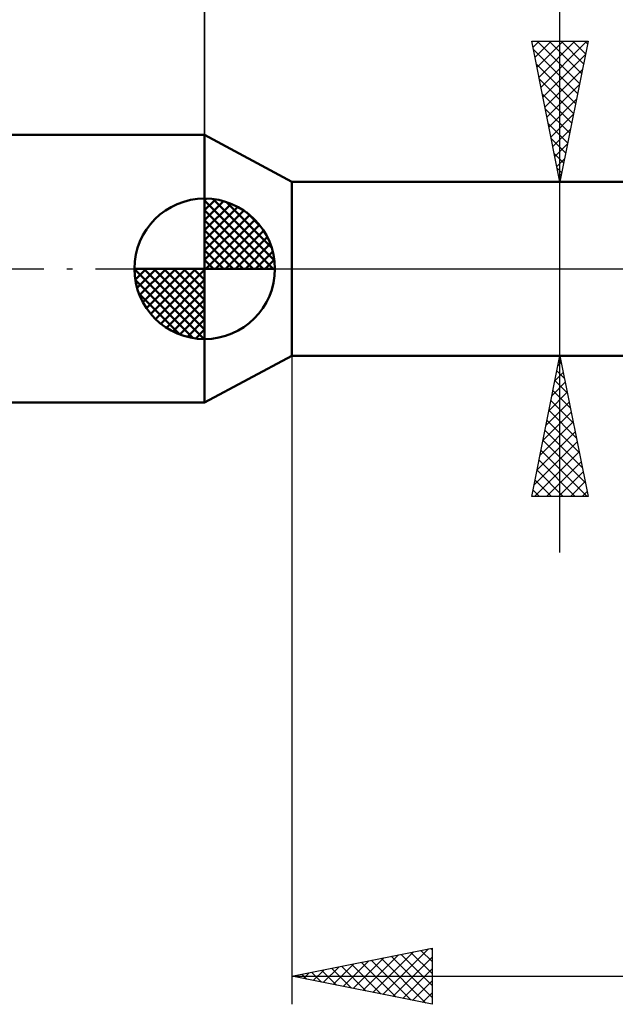
# Model space of a CAD drawing. Units: millimetres. Extents: x -57 to 81, y -27 to 42.
# Drawn here: x -7 to 15, y -26 to 9 of the extents above; entities that cross this region are included whole.
import ezdxf

# ---------------------------------------------------------------- set-up
doc = ezdxf.new("R2010")
doc.units = ezdxf.units.MM
doc.header["$LTSCALE"] = 4.1
doc.linetypes.add('LONGDASH_DASH', pattern=[0.85, 0.4, -0.2, 0.05, -0.2])
for name, color, linetype in [('1', 4, 'CONTINUOUS'), ('2', 7, 'CONTINUOUS'), ('4', 2, 'LONGDASH_DASH'), ('NOCUT', 7, 'CONTINUOUS'), ('SK1', 4, 'CONTINUOUS'), ('SK2', 7, 'CONTINUOUS'), ('SK4', 2, 'LONGDASH_DASH')]:
    doc.layers.add(name, color=color, linetype=linetype)

msp = doc.modelspace()

# ---------------------------------------------------------------- linework, layer by layer
at = {"layer": '1', "color": 4, "linetype": 'CONTINUOUS', "lineweight": 50}
for p, q in [((3.09, 3.1), (-0.01, 4.762)), ((-0.01, -4.762), (-0.01, 4.762)), ((3.09, 3.1), (19.206, 3.1)), ((3.09, -3.1), (3.09, 3.1)), ((-0.01, -4.762), (3.09, -3.1)), ((3.09, -3.1), (19.206, -3.1))]:
    msp.add_line(p, q, dxfattribs=at)
at = {"layer": '2', "color": 7, "linetype": 'CONTINUOUS', "lineweight": 25}
for p, q in [((-0.01, 4.762), (-0.01, 28.187)), ((12.64, -10.1), (12.64, 22.525)), ((12.64, 3.1), (11.64, 8.1)), ((11.64, 8.1), (13.64, 8.1)), ((11.683, 7.883), (11.9, 8.1)), ((11.754, 7.53), (12.324, 8.1)), ((11.825, 7.176), (12.748, 8.1)), ((11.83, 8.1), (13.338, 6.592)), ((11.895, 6.823), (13.173, 8.1)), ((11.966, 6.469), (13.597, 8.1)), ((12.255, 8.1), (13.409, 6.946)), ((13.64, 8.1), (12.64, 3.1)), ((12.679, 8.1), (13.48, 7.299)), ((13.103, 8.1), (13.551, 7.653)), ((13.528, 8.1), (13.621, 8.006)), ((11.698, 7.808), (13.268, 6.238)), ((12.037, 6.116), (13.545, 7.624)), ((11.805, 7.277), (13.197, 5.885)), ((12.108, 5.762), (13.439, 7.093)), ((11.911, 6.747), (13.126, 5.531)), ((12.178, 5.409), (13.333, 6.563)), ((12.017, 6.217), (13.056, 5.178)), ((12.249, 5.055), (13.227, 6.033)), ((12.123, 5.686), (12.985, 4.824)), ((12.32, 4.701), (13.12, 5.502)), ((12.229, 5.156), (12.914, 4.471)), ((12.39, 4.348), (13.014, 4.972)), ((12.335, 4.626), (12.843, 4.117)), ((12.461, 3.994), (12.908, 4.442)), ((12.441, 4.095), (12.773, 3.764)), ((12.532, 3.641), (12.802, 3.911)), ((12.547, 3.565), (12.702, 3.41)), ((12.603, 3.287), (12.696, 3.381)), ((11.64, 3.1), (22.19, 3.1)), ((3.09, -3.1), (3.09, -26.175)), ((22.19, -3.1), (11.64, -3.1)), ((11.64, -8.1), (12.64, -3.1)), ((12.64, -3.1), (13.64, -8.1)), ((12.571, -3.447), (12.686, -3.331)), ((12.604, -3.28), (12.694, -3.37)), ((12.465, -3.977), (12.757, -3.685)), ((12.533, -3.634), (12.8, -3.901)), ((12.359, -4.507), (12.828, -4.038)), ((12.463, -3.987), (12.906, -4.431)), ((12.252, -5.038), (12.898, -4.392)), ((12.392, -4.341), (13.012, -4.961)), ((12.146, -5.568), (12.969, -4.745)), ((12.321, -4.694), (13.118, -5.492)), ((12.04, -6.098), (13.04, -5.099)), ((12.25, -5.048), (13.224, -6.022)), ((11.934, -6.629), (13.11, -5.452)), ((12.18, -5.401), (13.33, -6.552)), ((11.828, -7.159), (13.181, -5.806)), ((12.109, -5.755), (13.437, -7.083)), ((11.722, -7.689), (13.252, -6.16)), ((12.038, -6.109), (13.543, -7.613)), ((11.736, -8.1), (13.323, -6.513)), ((11.968, -6.462), (13.605, -8.1)), ((11.897, -6.816), (13.181, -8.1)), ((12.16, -8.1), (13.393, -6.867)), ((11.826, -7.169), (12.757, -8.1)), ((12.584, -8.1), (13.464, -7.22)), ((11.755, -7.523), (12.333, -8.1)), ((13.009, -8.1), (13.535, -7.574)), ((11.685, -7.876), (11.908, -8.1)), ((13.433, -8.1), (13.605, -7.927)), ((13.64, -8.1), (11.64, -8.1)), ((3.09, -25.175), (8.09, -24.175)), ((8.09, -24.175), (8.09, -26.175)), ((5.273, -25.612), (6.365, -24.52)), ((5.627, -25.682), (6.895, -24.414)), ((5.98, -25.753), (7.426, -24.308)), ((6.334, -25.824), (7.956, -24.202)), ((6.628, -24.467), (8.09, -25.929)), ((6.688, -25.895), (8.09, -24.492)), ((6.982, -24.397), (8.09, -25.505)), ((7.336, -24.326), (8.09, -25.08)), ((7.689, -24.255), (8.09, -24.656)), ((8.043, -24.184), (8.09, -24.232)), ((4.213, -25.4), (4.774, -24.838)), ((4.566, -25.47), (5.304, -24.732)), ((4.861, -24.821), (5.746, -25.706)), ((4.92, -25.541), (5.835, -24.626)), ((5.214, -24.75), (6.276, -25.812)), ((5.568, -24.679), (6.807, -25.918)), ((5.921, -24.609), (7.337, -26.024)), ((6.275, -24.538), (7.867, -26.13)), ((3.09, -25.175), (38.09, -25.175)), ((8.09, -26.175), (3.09, -25.175)), ((3.093, -25.174), (3.094, -25.176)), ((3.152, -25.187), (3.183, -25.156)), ((3.446, -25.104), (3.625, -25.282)), ((3.506, -25.258), (3.713, -25.05)), ((3.8, -25.033), (4.155, -25.388)), ((3.859, -25.329), (4.244, -24.944)), ((4.154, -24.962), (4.685, -25.494)), ((4.507, -24.892), (5.216, -25.6)), ((7.041, -25.965), (8.09, -24.916)), ((7.395, -26.036), (8.09, -25.341)), ((7.748, -26.107), (8.09, -25.765))]:
    msp.add_line(p, q, dxfattribs=at)
at = {"layer": '4', "color": 2, "linetype": 'LONGDASH_DASH', "lineweight": 25}
msp.add_line((-0.01, 0), (38.09, 0), dxfattribs=at)
at = {"layer": 'NOCUT', "color": 7, "linetype": 'CONTINUOUS', "lineweight": 25}
for p, q in [((3.09, 3.1), (-0.01, 4.762)), ((-0.01, 4.762), (-0.01, 0)), ((22.19, 3.1), (3.09, 3.1)), ((-0.01, 0), (22.2, 0))]:
    msp.add_line(p, q, dxfattribs=at)
at = {"layer": 'SK1', "color": 4, "linetype": 'CONTINUOUS', "lineweight": 50}
for p, q in [((-0.01, 4.762), (-38.916, 4.762)), ((-0.01, 0), (-0.01, 2.5)), ((-0.01, 2.435), (0.053, 2.498)), ((-0.01, 2.081), (0.377, 2.469)), ((0.298, 2.481), (2.471, 0.308)), ((-0.01, 2.435), (2.425, 0)), ((-0.01, 1.728), (0.667, 2.405)), ((-0.01, 1.374), (0.931, 2.315)), ((-0.01, 1.021), (1.172, 2.202)), ((0.751, 2.381), (2.371, 0.761)), ((-0.01, 2.081), (2.071, 0)), ((-0.01, 0.667), (1.391, 2.069)), ((-0.01, 0.314), (1.594, 1.917)), ((1.476, 2.01), (2, 1.486)), ((-0.01, 1.728), (1.718, 0)), ((0.03, 0), (1.777, 1.747)), ((0.383, 0), (1.943, 1.559)), ((-0.01, 1.374), (1.364, 0)), ((0.737, 0), (2.091, 1.354)), ((1.091, 0), (2.219, 1.129)), ((-0.01, 1.021), (1.011, 0)), ((1.444, 0), (2.328, 0.884)), ((-0.01, 0.667), (0.657, 0)), ((1.798, 0), (2.413, 0.615)), ((-0.01, 0), (-2.51, 0)), ((-2.508, -0.063), (-2.445, 0)), ((-2.479, -0.387), (-2.091, 0)), ((-2.415, -0.677), (-1.738, 0)), ((-2.325, -0.941), (-1.384, 0)), ((-2.212, -1.182), (-1.031, 0)), ((-2.171, 0), (-0.01, -2.161)), ((-2.079, -1.401), (-0.677, 0)), ((-1.927, -1.604), (-0.324, 0)), ((-1.818, 0), (-0.01, -1.808)), ((-1.464, 0), (-0.01, -1.454)), ((-1.111, 0), (-0.01, -1.101)), ((-0.757, 0), (-0.01, -0.747)), ((-0.403, 0), (-0.01, -0.393)), ((-0.05, 0), (-0.01, -0.04)), ((-0.01, 0.314), (0.304, 0)), ((-0.01, 0), (2.49, 0)), ((-0.01, -2.5), (-0.01, 0)), ((2.151, 0), (2.469, 0.318)), ((-2.51, -0.015), (-0.025, -2.5)), ((-1.757, -1.787), (-0.01, -0.04)), ((-2.476, -0.402), (-0.412, -2.466)), ((-1.569, -1.953), (-0.01, -0.393)), ((-2.347, -0.884), (-0.894, -2.337)), ((-1.364, -2.101), (-0.01, -0.747)), ((-1.139, -2.229), (-0.01, -1.101)), ((-0.894, -2.338), (-0.01, -1.454)), ((-0.625, -2.423), (-0.01, -1.808)), ((-0.328, -2.479), (-0.01, -2.161)), ((-38.916, -4.763), (-0.01, -4.763))]:
    msp.add_line(p, q, dxfattribs=at)
for start, end in [(90, 180), (0, 90), (180, 270), (270, 0)]:
    msp.add_arc((-0.01, 0), 2.5, start, end, dxfattribs=at)
at = {"layer": 'SK2', "color": 7, "linetype": 'CONTINUOUS', "lineweight": 25}
msp.add_line((-0.01, 17.762), (-0.01, 4.762), dxfattribs=at)
at = {"layer": 'SK4', "color": 2, "linetype": 'LONGDASH_DASH', "lineweight": 25}
msp.add_line((-45.71, 0), (44.09, 0), dxfattribs=at)

doc.saveas('drawing.dxf')
